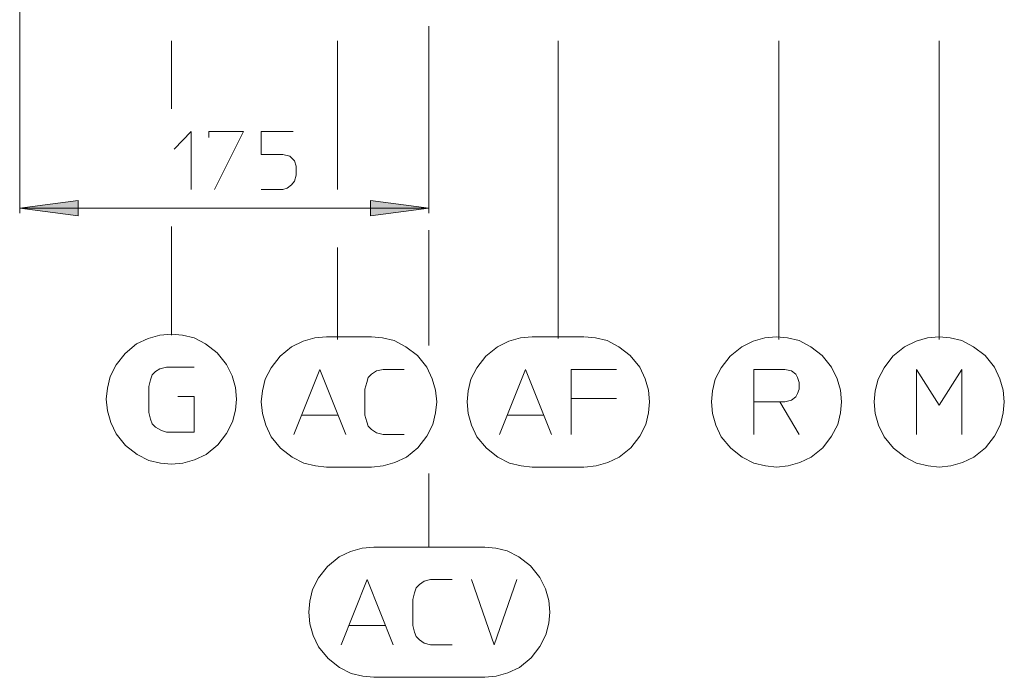
# Model space of a CAD drawing. Units: millimetres. Extents: x 65.3 to 139.2, y 106.2 to 196.2.
# Drawn here: x 69.8 to 94.8, y 106.2 to 122.9 of the extents above; entities that cross this region are included whole.
import ezdxf

# ---------------------------------------------------------------- set-up
doc = ezdxf.new("R2010")
doc.units = ezdxf.units.MM
doc.header["$MEASUREMENT"] = 0
doc.layers.add('Livello 1', color=7, linetype='Continuous')

msp = doc.modelspace()

# ---------------------------------------------------------------- hatches: boundary and pattern name
at = {"layer": 'Livello 1', "true_color": 0x010000}
for points in [[(69.76, 118.141), (71.245, 118.337), (71.245, 117.945)], [(80.152, 118.141), (78.667, 117.945), (78.667, 118.337)]]:
    msp.add_hatch(color=18, dxfattribs=at).paths.add_polyline_path(points)

# ---------------------------------------------------------------- linework, layer by layer
at = {"layer": 'Livello 1', "color": 250, "lineweight": 15, "true_color": 0x1c1c1b}
for points in [[(69.76, 118.015), (69.76, 136.446)], [(80.152, 122.763), (80.152, 118.015)], [(73.612, 120.662), (73.612, 122.384)], [(77.827, 122.384), (77.827, 118.617)], [(83.429, 114.835), (83.429, 122.384)], [(89.032, 122.384), (89.032, 114.807)], [(93.107, 114.807), (93.107, 122.384)], [(73.681, 119.639), (74.116, 120.087), (74.116, 118.617)], [(74.564, 119.933), (74.564, 120.087), (75.446, 120.087), (74.704, 118.617)], [(76.707, 120.087), (75.894, 120.087), (75.894, 119.499), (76.441, 119.499), (76.623, 119.457), (76.735, 119.345), (76.777, 119.205), (76.777, 118.981), (76.735, 118.827), (76.665, 118.729), (76.553, 118.645), (76.441, 118.617), (75.894, 118.617)], [(69.76, 118.141), (71.245, 118.337), (71.245, 117.945), (69.76, 118.141)], [(80.152, 118.141), (78.667, 117.945), (78.667, 118.337), (80.152, 118.141)], [(69.76, 118.141), (80.152, 118.141)], [(73.612, 117.678), (73.612, 114.919)], [(80.152, 117.58), (80.152, 114.653)], [(77.827, 114.807), (77.827, 117.146)], [(73.612, 114.947), (73.317, 114.919), (73.023, 114.835), (72.729, 114.695), (72.435, 114.457), (72.211, 114.163), (72.057, 113.869), (71.987, 113.575), (71.959, 113.295)], [(75.264, 113.295), (75.236, 113.589), (75.152, 113.883), (75.012, 114.177), (74.774, 114.471), (74.48, 114.695), (74.186, 114.849), (73.892, 114.919), (73.612, 114.947)], [(77.547, 114.877), (77.253, 114.849), (76.959, 114.765), (76.665, 114.625), (76.371, 114.387), (76.146, 114.093), (75.992, 113.799), (75.923, 113.505), (75.894, 113.225)], [(78.695, 114.877), (77.547, 114.877)], [(80.348, 113.225), (80.32, 113.519), (80.236, 113.813), (80.096, 114.107), (79.858, 114.401), (79.564, 114.625), (79.27, 114.779), (78.976, 114.849), (78.695, 114.877)], [(82.771, 114.877), (82.477, 114.849), (82.183, 114.765), (81.889, 114.625), (81.595, 114.387), (81.371, 114.093), (81.217, 113.799), (81.146, 113.505), (81.118, 113.225)], [(84.088, 114.877), (82.771, 114.877)], [(85.754, 113.225), (85.726, 113.519), (85.642, 113.813), (85.502, 114.107), (85.264, 114.401), (84.97, 114.625), (84.676, 114.779), (84.382, 114.849), (84.102, 114.877)], [(88.976, 114.877), (88.681, 114.849), (88.387, 114.765), (88.093, 114.625), (87.799, 114.387), (87.575, 114.093), (87.421, 113.799), (87.351, 113.505), (87.323, 113.225)], [(90.628, 113.225), (90.6, 113.519), (90.516, 113.813), (90.376, 114.107), (90.138, 114.401), (89.844, 114.625), (89.55, 114.779), (89.256, 114.849), (88.976, 114.877)], [(93.107, 114.877), (92.813, 114.849), (92.519, 114.765), (92.225, 114.625), (91.931, 114.387), (91.707, 114.093), (91.553, 113.799), (91.483, 113.505), (91.455, 113.225)], [(94.76, 113.225), (94.732, 113.519), (94.648, 113.813), (94.508, 114.107), (94.27, 114.401), (93.976, 114.625), (93.681, 114.779), (93.387, 114.849), (93.107, 114.877)], [(74.186, 114.107), (73.485, 114.107), (73.317, 114.065), (73.205, 113.995), (73.121, 113.911), (73.079, 113.785), (73.037, 113.617), (73.037, 112.958), (73.079, 112.79), (73.121, 112.664), (73.205, 112.581), (73.359, 112.496), (73.485, 112.454), (74.186, 112.454), (74.186, 113.365), (73.779, 113.365)], [(76.721, 112.398), (77.379, 114.051), (78.037, 112.398)], [(79.522, 112.398), (78.99, 112.398), (78.822, 112.44), (78.695, 112.524), (78.611, 112.608), (78.57, 112.72), (78.527, 112.889), (78.527, 113.547), (78.57, 113.715), (78.611, 113.841), (78.695, 113.925), (78.822, 114.009), (78.99, 114.051), (79.522, 114.051)], [(81.945, 112.398), (82.603, 114.051), (83.261, 112.398)], [(84.914, 114.051), (83.766, 114.051), (83.766, 112.398)], [(89.06, 113.225), (88.401, 113.225), (88.401, 114.051), (89.186, 114.051), (89.354, 114.009), (89.466, 113.925), (89.508, 113.841), (89.55, 113.715), (89.55, 113.547), (89.508, 113.435), (89.466, 113.351), (89.354, 113.266), (89.186, 113.225), (89.06, 113.225), (89.55, 112.398)], [(92.533, 112.398), (92.533, 114.051), (93.107, 113.141), (93.681, 114.051), (93.681, 112.398)], [(71.959, 113.295), (71.987, 113.001), (72.071, 112.706), (72.211, 112.412), (72.449, 112.118), (72.743, 111.894), (73.037, 111.74), (73.331, 111.67), (73.612, 111.642)], [(73.612, 111.642), (73.906, 111.67), (74.2, 111.754), (74.494, 111.894), (74.788, 112.132), (75.012, 112.426), (75.166, 112.72), (75.236, 113.015), (75.264, 113.295)], [(83.766, 113.309), (84.914, 113.309)], [(75.894, 113.225), (75.923, 112.931), (76.006, 112.636), (76.146, 112.342), (76.385, 112.048), (76.679, 111.824), (76.973, 111.67), (77.267, 111.6), (77.547, 111.572)], [(78.695, 111.572), (78.99, 111.6), (79.284, 111.684), (79.578, 111.824), (79.872, 112.062), (80.096, 112.356), (80.25, 112.65), (80.32, 112.944), (80.348, 113.225)], [(81.118, 113.225), (81.146, 112.931), (81.231, 112.636), (81.371, 112.342), (81.609, 112.048), (81.903, 111.824), (82.197, 111.67), (82.491, 111.6), (82.771, 111.572)], [(84.102, 111.572), (84.396, 111.6), (84.69, 111.684), (84.984, 111.824), (85.278, 112.062), (85.502, 112.356), (85.656, 112.65), (85.726, 112.944), (85.754, 113.225)], [(87.323, 113.225), (87.351, 112.931), (87.435, 112.636), (87.575, 112.342), (87.813, 112.048), (88.107, 111.824), (88.401, 111.67), (88.696, 111.6), (88.976, 111.572)], [(88.401, 112.398), (88.401, 113.225)], [(88.976, 111.572), (89.27, 111.6), (89.564, 111.684), (89.858, 111.824), (90.152, 112.062), (90.376, 112.356), (90.53, 112.65), (90.6, 112.944), (90.628, 113.225)], [(91.455, 113.225), (91.483, 112.931), (91.567, 112.636), (91.707, 112.342), (91.945, 112.048), (92.239, 111.824), (92.533, 111.67), (92.827, 111.6), (93.107, 111.572)], [(93.107, 111.572), (93.401, 111.6), (93.696, 111.684), (93.99, 111.824), (94.284, 112.062), (94.508, 112.356), (94.662, 112.65), (94.732, 112.944), (94.76, 113.225)], [(76.917, 112.889), (77.827, 112.889)], [(82.155, 112.889), (83.065, 112.889)], [(77.547, 111.572), (78.695, 111.572)], [(82.771, 111.572), (84.088, 111.572)], [(80.152, 111.404), (80.152, 109.555)], [(78.751, 109.541), (78.457, 109.513), (78.163, 109.429), (77.869, 109.289), (77.575, 109.051), (77.351, 108.757), (77.197, 108.463), (77.127, 108.169), (77.099, 107.889)], [(81.567, 109.541), (78.751, 109.541)], [(83.219, 107.889), (83.191, 108.183), (83.107, 108.477), (82.967, 108.771), (82.729, 109.065), (82.435, 109.289), (82.141, 109.443), (81.847, 109.513), (81.567, 109.541)], [(77.925, 107.062), (78.583, 108.715), (79.242, 107.062)], [(80.74, 107.062), (80.194, 107.062), (80.026, 107.104), (79.914, 107.188), (79.83, 107.272), (79.788, 107.384), (79.746, 107.552), (79.746, 108.211), (79.788, 108.379), (79.83, 108.505), (79.914, 108.589), (80.026, 108.673), (80.194, 108.715), (80.74, 108.715)], [(81.231, 108.715), (81.805, 107.062), (82.379, 108.715)], [(77.099, 107.889), (77.127, 107.594), (77.211, 107.3), (77.351, 107.006), (77.589, 106.712), (77.883, 106.488), (78.177, 106.334), (78.471, 106.264), (78.751, 106.236)], [(81.567, 106.236), (81.861, 106.264), (82.155, 106.348), (82.449, 106.488), (82.743, 106.726), (82.967, 107.02), (83.121, 107.314), (83.191, 107.609), (83.219, 107.889)], [(78.135, 107.552), (79.046, 107.552)], [(78.751, 106.236), (81.567, 106.236)]]:
    msp.add_lwpolyline(points, dxfattribs=at)

doc.saveas('drawing.dxf')
